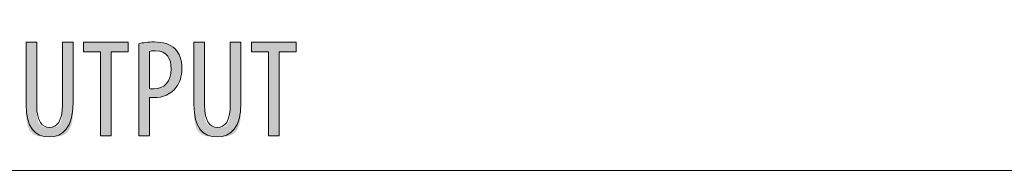
# Model space of a CAD drawing. Units: inches. Extents: x 50 to 157, y 117 to 177.
# Drawn here: x 70 to 90, y 117 to 120 of the extents above; entities that cross this region are included whole.
import ezdxf

# ---------------------------------------------------------------- set-up
doc = ezdxf.new("R2010")
doc.units = ezdxf.units.IN
doc.layers.add('EN', color=7, linetype='Continuous', lineweight=0)

# ---------------------------------------------------------------- blocks, each defined once
blk = doc.blocks.new('BLOCK_23')
at = {"layer": 'EN', "color": 7}
blk.add_lwpolyline([(104.046, 141.807), (104.046, 117.283), (49.544, 117.283)], dxfattribs=at)
blk = doc.blocks.new('BLOCK_22')
at = {"layer": 'EN'}
blk.add_blockref('BLOCK_23', (0, 0), dxfattribs=at)
blk = doc.blocks.new('BLOCK_17')
at = {"layer": 'EN'}
blk.add_blockref('BLOCK_22', (0, 0), dxfattribs=at)
blk = doc.blocks.new('BLOCK_27')
at = {"layer": 'EN', "linetype": 'Continuous', "lineweight": 0}
h = blk.add_hatch(color=7, dxfattribs=at)
h.dxf.hatch_style = 2
h.paths.add_polyline_path([(70.588, 119.888), (70.588, 119.886), (70.588, 119.879), (70.588, 119.869), (70.588, 119.856), (70.588, 119.839), (70.588, 119.819), (70.588, 119.796), (70.588, 119.77), (70.588, 119.741), (70.588, 119.711), (70.588, 119.678), (70.588, 119.643), (70.588, 119.606), (70.588, 119.568), (70.588, 119.529), (70.588, 119.489), (70.588, 119.448), (70.588, 119.406), (70.588, 119.364), (70.588, 119.321), (70.588, 119.279), (70.588, 119.236), (70.588, 119.195), (70.588, 119.153), (70.588, 119.113), (70.588, 119.074), (70.588, 119.036), (70.588, 118.999), (70.588, 118.964), (70.588, 118.932), (70.588, 118.901), (70.588, 118.872), (70.588, 118.845), (70.588, 118.82), (70.588, 118.797), (70.588, 118.776), (70.588, 118.756), (70.588, 118.738), (70.588, 118.721), (70.588, 118.705), (70.588, 118.691), (70.588, 118.678), (70.588, 118.666), (70.588, 118.655), (70.588, 118.646), (70.588, 118.637), (70.588, 118.628), (70.588, 118.621), (70.588, 118.614), (70.588, 118.608), (70.588, 118.602), (70.588, 118.597), (70.588, 118.591), (70.588, 118.586), (70.588, 118.581), (70.588, 118.577), (70.588, 118.572), (70.588, 118.567), (70.588, 118.562), (70.588, 118.556), (70.588, 118.55), (70.588, 118.544), (70.588, 118.537), (70.588, 118.53), (70.588, 118.523), (70.588, 118.516), (70.588, 118.508), (70.588, 118.5), (70.589, 118.492), (70.589, 118.484), (70.589, 118.475), (70.589, 118.466), (70.59, 118.458), (70.59, 118.449), (70.591, 118.44), (70.591, 118.431), (70.592, 118.422), (70.592, 118.413), (70.593, 118.403), (70.594, 118.394), (70.595, 118.385), (70.596, 118.376), (70.597, 118.367), (70.598, 118.359), (70.599, 118.35), (70.601, 118.341), (70.602, 118.333), (70.604, 118.325), (70.606, 118.317), (70.607, 118.309), (70.609, 118.302), (70.611, 118.294), (70.614, 118.287), (70.616, 118.281), (70.619, 118.274), (70.621, 118.268), (70.624, 118.262), (70.627, 118.256), (70.63, 118.25), (70.633, 118.245), (70.636, 118.24), (70.639, 118.235), (70.642, 118.23), (70.645, 118.225), (70.649, 118.221), (70.652, 118.217), (70.656, 118.212), (70.66, 118.209), (70.663, 118.205), (70.667, 118.201), (70.671, 118.198), (70.675, 118.195), (70.679, 118.192), (70.683, 118.189), (70.687, 118.186), (70.691, 118.184), (70.695, 118.181), (70.699, 118.179), (70.704, 118.177), (70.708, 118.175), (70.712, 118.173), (70.717, 118.171), (70.721, 118.17), (70.725, 118.168), (70.73, 118.167), (70.734, 118.166), (70.739, 118.164), (70.743, 118.163), (70.748, 118.162), (70.752, 118.161), (70.757, 118.161), (70.761, 118.16), (70.766, 118.159), (70.771, 118.159), (70.775, 118.158), (70.78, 118.158), (70.785, 118.157), (70.789, 118.157), (70.794, 118.157), (70.799, 118.156), (70.804, 118.156), (70.809, 118.156), (70.813, 118.156), (70.818, 118.156), (70.823, 118.156), (70.828, 118.156), (70.833, 118.156), (70.838, 118.156), (70.843, 118.156), (70.848, 118.156), (70.853, 118.156), (70.858, 118.156), (70.863, 118.156), (70.868, 118.156), (70.873, 118.156), (70.879, 118.156), (70.884, 118.156), (70.889, 118.156), (70.894, 118.156), (70.899, 118.157), (70.904, 118.157), (70.909, 118.157), (70.914, 118.157), (70.919, 118.158), (70.924, 118.158), (70.929, 118.159), (70.934, 118.16), (70.939, 118.16), (70.944, 118.161), (70.949, 118.162), (70.954, 118.163), (70.959, 118.164), (70.964, 118.165), (70.969, 118.166), (70.973, 118.168), (70.978, 118.169), (70.983, 118.171), (70.987, 118.173), (70.992, 118.174), (70.996, 118.176), (71, 118.179), (71.005, 118.181), (71.009, 118.183), (71.013, 118.186), (71.017, 118.189), (71.021, 118.191), (71.025, 118.194), (71.029, 118.198), (71.033, 118.201), (71.037, 118.205), (71.041, 118.208), (71.044, 118.212), (71.048, 118.216), (71.051, 118.22), (71.054, 118.225), (71.058, 118.229), (71.061, 118.234), (71.064, 118.239), (71.067, 118.244), (71.07, 118.25), (71.072, 118.255), (71.075, 118.261), (71.078, 118.267), (71.08, 118.273), (71.082, 118.279), (71.085, 118.286), (71.087, 118.293), (71.089, 118.3), (71.091, 118.307), (71.092, 118.315), (71.094, 118.322), (71.096, 118.33), (71.097, 118.338), (71.099, 118.347), (71.1, 118.355), (71.101, 118.364), (71.102, 118.373), (71.103, 118.381), (71.104, 118.39), (71.105, 118.399), (71.105, 118.408), (71.106, 118.417), (71.107, 118.426), (71.107, 118.435), (71.108, 118.444), (71.108, 118.453), (71.108, 118.461), (71.109, 118.47), (71.109, 118.478), (71.109, 118.487), (71.109, 118.495), (71.11, 118.503), (71.11, 118.511), (71.11, 118.518), (71.11, 118.525), (71.11, 118.532), (71.11, 118.539), (71.11, 118.546), (71.11, 118.552), (71.11, 118.557), (71.11, 118.563), (71.11, 118.568), (71.11, 118.573), (71.11, 118.577), (71.11, 118.582), (71.11, 118.586), (71.11, 118.591), (71.11, 118.595), (71.11, 118.6), (71.11, 118.604), (71.11, 118.609), (71.11, 118.615), (71.11, 118.62), (71.11, 118.626), (71.11, 118.633), (71.11, 118.64), (71.11, 118.647), (71.11, 118.655), (71.11, 118.664), (71.11, 118.674), (71.11, 118.684), (71.11, 118.696), (71.11, 118.708), (71.11, 118.721), (71.11, 118.736), (71.11, 118.751), (71.11, 118.768), (71.11, 118.786), (71.11, 118.805), (71.11, 118.825), (71.11, 118.847), (71.11, 118.871), (71.11, 118.895), (71.11, 118.921), (71.11, 118.947), (71.11, 118.975), (71.11, 119.003), (71.11, 119.033), (71.11, 119.062), (71.11, 119.093), (71.11, 119.124), (71.11, 119.155), (71.11, 119.187), (71.11, 119.218), (71.11, 119.25), (71.11, 119.282), (71.11, 119.314), (71.11, 119.345), (71.11, 119.377), (71.11, 119.408), (71.11, 119.438), (71.11, 119.468), (71.11, 119.497), (71.11, 119.526), (71.11, 119.553), (71.11, 119.58), (71.11, 119.605), (71.11, 119.63), (71.11, 119.653), (71.11, 119.675), (71.11, 119.696), (71.11, 119.715), (71.11, 119.733), (71.11, 119.749), (71.11, 119.765), (71.11, 119.779), (71.11, 119.792), (71.11, 119.804), (71.11, 119.815), (71.11, 119.825), (71.11, 119.834), (71.11, 119.842), (71.11, 119.849), (71.11, 119.855), (71.11, 119.861), (71.11, 119.866), (71.11, 119.87), (71.11, 119.874), (71.11, 119.877), (71.11, 119.88), (71.11, 119.882), (71.11, 119.884), (71.11, 119.885), (71.11, 119.886), (71.11, 119.887), (71.11, 119.887), (71.11, 119.887), (71.11, 119.888), (71.11, 119.888), (71.11, 119.888), (71.11, 119.888), (71.11, 119.888), (71.11, 119.888), (71.11, 119.888), (71.11, 119.888), (71.11, 119.888), (71.11, 119.888), (71.111, 119.888), (71.111, 119.888), (71.111, 119.888), (71.112, 119.888), (71.112, 119.888), (71.113, 119.888), (71.114, 119.888), (71.114, 119.888), (71.115, 119.888), (71.116, 119.888), (71.118, 119.888), (71.119, 119.888), (71.121, 119.888), (71.122, 119.888), (71.124, 119.888), (71.126, 119.888), (71.128, 119.888), (71.131, 119.888), (71.133, 119.888), (71.136, 119.888), (71.139, 119.888), (71.143, 119.888), (71.146, 119.888), (71.15, 119.888), (71.154, 119.888), (71.158, 119.888), (71.162, 119.888), (71.167, 119.888), (71.172, 119.888), (71.176, 119.888), (71.181, 119.888), (71.186, 119.888), (71.192, 119.888), (71.197, 119.888), (71.202, 119.888), (71.208, 119.888), (71.213, 119.888), (71.218, 119.888), (71.224, 119.888), (71.229, 119.888), (71.235, 119.888), (71.24, 119.888), (71.245, 119.888), (71.25, 119.888), (71.256, 119.888), (71.261, 119.888), (71.265, 119.888), (71.27, 119.888), (71.275, 119.888), (71.279, 119.888), (71.283, 119.888), (71.287, 119.888), (71.291, 119.888), (71.294, 119.888), (71.298, 119.888), (71.301, 119.888), (71.304, 119.888), (71.306, 119.888), (71.309, 119.888), (71.311, 119.888), (71.313, 119.888), (71.315, 119.888), (71.316, 119.888), (71.318, 119.888), (71.319, 119.888), (71.32, 119.888), (71.322, 119.888), (71.323, 119.888), (71.323, 119.888), (71.324, 119.888), (71.325, 119.888), (71.325, 119.888), (71.326, 119.888), (71.326, 119.888), (71.326, 119.888), (71.327, 119.888), (71.327, 119.888), (71.327, 119.888), (71.327, 119.888), (71.327, 119.888), (71.327, 119.888), (71.327, 119.888), (71.327, 119.888), (71.327, 119.888), (71.327, 119.888), (71.327, 119.887), (71.327, 119.887), (71.327, 119.887), (71.327, 119.886), (71.327, 119.885), (71.327, 119.884), (71.327, 119.882), (71.327, 119.88), (71.327, 119.877), (71.327, 119.874), (71.327, 119.871), (71.327, 119.867), (71.327, 119.862), (71.327, 119.856), (71.327, 119.85), (71.327, 119.843), (71.327, 119.835), (71.327, 119.826), (71.327, 119.817), (71.327, 119.806), (71.327, 119.794), (71.327, 119.782), (71.327, 119.768), (71.327, 119.753), (71.327, 119.737), (71.327, 119.719), (71.327, 119.701), (71.327, 119.681), (71.327, 119.659), (71.327, 119.637), (71.327, 119.613), (71.327, 119.588), (71.327, 119.562), (71.327, 119.535), (71.327, 119.507), (71.327, 119.479), (71.327, 119.45), (71.327, 119.42), (71.327, 119.39), (71.327, 119.36), (71.327, 119.329), (71.327, 119.298), (71.327, 119.267), (71.327, 119.236), (71.327, 119.205), (71.327, 119.174), (71.327, 119.144), (71.327, 119.114), (71.327, 119.084), (71.327, 119.055), (71.327, 119.027), (71.327, 118.999), (71.327, 118.972), (71.327, 118.946), (71.327, 118.921), (71.327, 118.897), (71.327, 118.875), (71.327, 118.853), (71.327, 118.833), (71.327, 118.815), (71.327, 118.797), (71.327, 118.781), (71.327, 118.766), (71.327, 118.752), (71.327, 118.739), (71.327, 118.727), (71.327, 118.715), (71.327, 118.705), (71.327, 118.695), (71.327, 118.686), (71.327, 118.678), (71.327, 118.67), (71.327, 118.662), (71.327, 118.655), (71.327, 118.649), (71.327, 118.642), (71.327, 118.636), (71.327, 118.63), (71.327, 118.624), (71.327, 118.618), (71.327, 118.612), (71.327, 118.606), (71.327, 118.6), (71.327, 118.594), (71.327, 118.587), (71.327, 118.58), (71.327, 118.572), (71.327, 118.564), (71.327, 118.556), (71.327, 118.547), (71.327, 118.537), (71.327, 118.527), (71.327, 118.517), (71.327, 118.506), (71.327, 118.495), (71.326, 118.484), (71.326, 118.472), (71.326, 118.46), (71.325, 118.447), (71.325, 118.435), (71.324, 118.422), (71.324, 118.409), (71.323, 118.396), (71.322, 118.383), (71.321, 118.369), (71.32, 118.356), (71.318, 118.343), (71.317, 118.33), (71.315, 118.316), (71.314, 118.303), (71.312, 118.29), (71.31, 118.277), (71.307, 118.264), (71.305, 118.252), (71.302, 118.239), (71.3, 118.227), (71.297, 118.215), (71.293, 118.204), (71.29, 118.193), (71.286, 118.182), (71.282, 118.171), (71.278, 118.161), (71.274, 118.151), (71.269, 118.142), (71.264, 118.132), (71.259, 118.123), (71.254, 118.115), (71.249, 118.106), (71.243, 118.098), (71.238, 118.09), (71.232, 118.083), (71.226, 118.076), (71.22, 118.069), (71.213, 118.062), (71.207, 118.056), (71.2, 118.05), (71.193, 118.044), (71.187, 118.038), (71.179, 118.033), (71.172, 118.028), (71.165, 118.023), (71.158, 118.018), (71.15, 118.014), (71.142, 118.01), (71.135, 118.006), (71.127, 118.002), (71.119, 117.999), (71.111, 117.996), (71.103, 117.993), (71.095, 117.99), (71.086, 117.987), (71.078, 117.985), (71.069, 117.982), (71.061, 117.98), (71.052, 117.978), (71.044, 117.977), (71.035, 117.975), (71.026, 117.974), (71.017, 117.972), (71.008, 117.971), (70.999, 117.97), (70.99, 117.969), (70.981, 117.968), (70.972, 117.967), (70.963, 117.967), (70.954, 117.966), (70.945, 117.966), (70.935, 117.965), (70.926, 117.965), (70.917, 117.965), (70.907, 117.965), (70.898, 117.964), (70.889, 117.964), (70.879, 117.964), (70.87, 117.964), (70.86, 117.964), (70.851, 117.964), (70.842, 117.964), (70.832, 117.964), (70.823, 117.964), (70.813, 117.964), (70.804, 117.964), (70.794, 117.964), (70.785, 117.964), (70.776, 117.965), (70.766, 117.965), (70.757, 117.965), (70.748, 117.965), (70.738, 117.966), (70.729, 117.966), (70.72, 117.967), (70.711, 117.967), (70.702, 117.968), (70.693, 117.969), (70.684, 117.97), (70.675, 117.971), (70.666, 117.972), (70.657, 117.973), (70.648, 117.975), (70.64, 117.976), (70.631, 117.978), (70.623, 117.98), (70.614, 117.982), (70.606, 117.984), (70.598, 117.987), (70.589, 117.989), (70.581, 117.992), (70.574, 117.995), (70.566, 117.998), (70.558, 118.002), (70.551, 118.005), (70.543, 118.009), (70.536, 118.013), (70.529, 118.018), (70.521, 118.022), (70.515, 118.027), (70.508, 118.032), (70.501, 118.037), (70.495, 118.043), (70.488, 118.048), (70.482, 118.054), (70.476, 118.061), (70.47, 118.067), (70.464, 118.074), (70.459, 118.081), (70.453, 118.088), (70.448, 118.096), (70.443, 118.103), (70.438, 118.112), (70.433, 118.12), (70.429, 118.129), (70.424, 118.138), (70.42, 118.147), (70.416, 118.156), (70.412, 118.166), (70.409, 118.176), (70.405, 118.187), (70.402, 118.198), (70.399, 118.209), (70.396, 118.22), (70.394, 118.232), (70.391, 118.244), (70.389, 118.256), (70.387, 118.268), (70.385, 118.281), (70.383, 118.293), (70.382, 118.306), (70.38, 118.318), (70.379, 118.331), (70.378, 118.344), (70.377, 118.357), (70.376, 118.369), (70.375, 118.382), (70.374, 118.394), (70.373, 118.407), (70.373, 118.419), (70.372, 118.431), (70.372, 118.443), (70.372, 118.454), (70.371, 118.466), (70.371, 118.477), (70.371, 118.487), (70.371, 118.497), (70.371, 118.507), (70.371, 118.517), (70.371, 118.526), (70.371, 118.535), (70.371, 118.543), (70.371, 118.55), (70.371, 118.557), (70.371, 118.564), (70.371, 118.571), (70.371, 118.577), (70.371, 118.583), (70.371, 118.588), (70.371, 118.594), (70.371, 118.6), (70.371, 118.606), (70.371, 118.612), (70.371, 118.618), (70.371, 118.624), (70.371, 118.631), (70.371, 118.638), (70.371, 118.645), (70.371, 118.653), (70.371, 118.662), (70.371, 118.671), (70.371, 118.681), (70.371, 118.691), (70.371, 118.703), (70.371, 118.715), (70.371, 118.729), (70.371, 118.743), (70.371, 118.758), (70.371, 118.775), (70.371, 118.793), (70.371, 118.812), (70.371, 118.832), (70.371, 118.854), (70.371, 118.877), (70.371, 118.901), (70.371, 118.927), (70.371, 118.953), (70.371, 118.981), (70.371, 119.009), (70.371, 119.038), (70.371, 119.068), (70.371, 119.098), (70.371, 119.129), (70.371, 119.16), (70.371, 119.191), (70.371, 119.223), (70.371, 119.254), (70.371, 119.286), (70.371, 119.318), (70.371, 119.349), (70.371, 119.38), (70.371, 119.411), (70.371, 119.441), (70.371, 119.471), (70.371, 119.5), (70.371, 119.528), (70.371, 119.555), (70.371, 119.582), (70.371, 119.607), (70.371, 119.632), (70.371, 119.655), (70.371, 119.677), (70.371, 119.697), (70.371, 119.716), (70.371, 119.734), (70.371, 119.75), (70.371, 119.765), (70.371, 119.78), (70.371, 119.792), (70.371, 119.804), (70.371, 119.815), (70.371, 119.825), (70.371, 119.834), (70.371, 119.842), (70.371, 119.849), (70.371, 119.856), (70.371, 119.861), (70.371, 119.866), (70.371, 119.87), (70.371, 119.874), (70.371, 119.877), (70.371, 119.88), (70.371, 119.882), (70.371, 119.884), (70.371, 119.885), (70.371, 119.886), (70.371, 119.887), (70.371, 119.887), (70.371, 119.887), (70.371, 119.888), (70.371, 119.888), (70.371, 119.888), (70.371, 119.888), (70.371, 119.888), (70.371, 119.888), (70.371, 119.888), (70.372, 119.888), (70.373, 119.888), (70.374, 119.888), (70.375, 119.888), (70.377, 119.888), (70.379, 119.888), (70.382, 119.888), (70.385, 119.888), (70.389, 119.888), (70.393, 119.888), (70.398, 119.888), (70.404, 119.888), (70.41, 119.888), (70.418, 119.888), (70.426, 119.888), (70.435, 119.888), (70.445, 119.888), (70.457, 119.888), (70.469, 119.888), (70.482, 119.888), (70.497, 119.888), (70.512, 119.888), (70.529, 119.888), (70.548, 119.888), (70.567, 119.888)])
h = blk.add_hatch(color=7, dxfattribs=at)
h.dxf.hatch_style = 2
h.paths.add_polyline_path([(71.886, 117.987), (71.886, 119.693), (71.539, 119.693), (71.539, 119.888), (72.451, 119.888), (72.451, 119.693), (72.104, 119.693), (72.104, 117.987)])
h = blk.add_hatch(color=7, dxfattribs=at)
h.dxf.hatch_style = 2
h.paths.add_polyline_path([(72.663, 119.86), (72.671, 119.862), (72.68, 119.864), (72.689, 119.866), (72.698, 119.868), (72.708, 119.87), (72.717, 119.872), (72.726, 119.874), (72.736, 119.876), (72.745, 119.877), (72.755, 119.879), (72.765, 119.881), (72.775, 119.882), (72.785, 119.884), (72.795, 119.885), (72.806, 119.886), (72.816, 119.888), (72.827, 119.889), (72.838, 119.89), (72.849, 119.891), (72.86, 119.892), (72.871, 119.893), (72.882, 119.893), (72.894, 119.894), (72.905, 119.895), (72.917, 119.895), (72.929, 119.895), (72.941, 119.896), (72.953, 119.896), (72.966, 119.896), (72.978, 119.896), (72.996, 119.896), (73.013, 119.896), (73.03, 119.895), (73.047, 119.894), (73.064, 119.893), (73.08, 119.891), (73.097, 119.889), (73.113, 119.887), (73.128, 119.884), (73.144, 119.882), (73.159, 119.879), (73.175, 119.875), (73.19, 119.871), (73.204, 119.867), (73.219, 119.863), (73.233, 119.858), (73.247, 119.853), (73.261, 119.848), (73.274, 119.842), (73.287, 119.836), (73.3, 119.83), (73.312, 119.824), (73.325, 119.817), (73.337, 119.809), (73.348, 119.802), (73.36, 119.794), (73.371, 119.785), (73.381, 119.777), (73.392, 119.767), (73.402, 119.758), (73.411, 119.749), (73.419, 119.739), (73.428, 119.73), (73.436, 119.719), (73.443, 119.709), (73.451, 119.698), (73.458, 119.687), (73.465, 119.676), (73.471, 119.664), (73.478, 119.653), (73.484, 119.64), (73.489, 119.628), (73.495, 119.615), (73.5, 119.602), (73.505, 119.589), (73.509, 119.576), (73.513, 119.562), (73.517, 119.548), (73.521, 119.534), (73.524, 119.519), (73.527, 119.505), (73.53, 119.49), (73.532, 119.475), (73.534, 119.459), (73.536, 119.444), (73.537, 119.428), (73.538, 119.412), (73.539, 119.396), (73.54, 119.379), (73.54, 119.363), (73.54, 119.346), (73.539, 119.329), (73.539, 119.312), (73.538, 119.296), (73.536, 119.28), (73.535, 119.265), (73.533, 119.249), (73.531, 119.235), (73.529, 119.22), (73.526, 119.206), (73.523, 119.192), (73.52, 119.178), (73.517, 119.165), (73.513, 119.152), (73.51, 119.139), (73.506, 119.126), (73.501, 119.114), (73.497, 119.102), (73.492, 119.09), (73.487, 119.079), (73.482, 119.067), (73.476, 119.056), (73.47, 119.045), (73.464, 119.034), (73.458, 119.024), (73.452, 119.014), (73.445, 119.003), (73.439, 118.993), (73.432, 118.984), (73.424, 118.974), (73.414, 118.96), (73.403, 118.947), (73.392, 118.934), (73.38, 118.921), (73.368, 118.909), (73.355, 118.898), (73.342, 118.887), (73.328, 118.876), (73.315, 118.866), (73.3, 118.856), (73.286, 118.847), (73.271, 118.838), (73.256, 118.83), (73.241, 118.823), (73.225, 118.815), (73.21, 118.808), (73.194, 118.802), (73.178, 118.796), (73.161, 118.791), (73.145, 118.786), (73.128, 118.781), (73.111, 118.777), (73.095, 118.774), (73.078, 118.771), (73.061, 118.768), (73.044, 118.766), (73.027, 118.765), (73.01, 118.763), (72.993, 118.763), (72.976, 118.762), (72.972, 118.762), (72.969, 118.762), (72.965, 118.762), (72.961, 118.762), (72.958, 118.762), (72.955, 118.762), (72.951, 118.762), (72.948, 118.762), (72.945, 118.763), (72.941, 118.763), (72.938, 118.763), (72.935, 118.763), (72.932, 118.763), (72.929, 118.763), (72.926, 118.763), (72.923, 118.763), (72.92, 118.763), (72.916, 118.763), (72.913, 118.763), (72.91, 118.763), (72.907, 118.763), (72.904, 118.764), (72.901, 118.764), (72.898, 118.764), (72.895, 118.764), (72.892, 118.764), (72.889, 118.764), (72.886, 118.765), (72.883, 118.765), (72.88, 118.765), (72.88, 118.763), (72.88, 118.755), (72.88, 118.743), (72.88, 118.727), (72.88, 118.708), (72.88, 118.684), (72.88, 118.658), (72.88, 118.629), (72.88, 118.597), (72.88, 118.563), (72.88, 118.528), (72.88, 118.491), (72.88, 118.453), (72.88, 118.415), (72.88, 118.376), (72.88, 118.337), (72.88, 118.298), (72.88, 118.261), (72.88, 118.224), (72.88, 118.188), (72.88, 118.155), (72.88, 118.123), (72.88, 118.094), (72.88, 118.068), (72.88, 118.044), (72.88, 118.024), (72.88, 118.008), (72.88, 117.997), (72.88, 117.989), (72.88, 117.987), (72.879, 117.987), (72.877, 117.987), (72.874, 117.987), (72.869, 117.987), (72.864, 117.987), (72.857, 117.987), (72.85, 117.987), (72.842, 117.987), (72.833, 117.987), (72.823, 117.987), (72.814, 117.987), (72.803, 117.987), (72.793, 117.987), (72.782, 117.987), (72.771, 117.987), (72.76, 117.987), (72.75, 117.987), (72.739, 117.987), (72.729, 117.987), (72.719, 117.987), (72.709, 117.987), (72.701, 117.987), (72.693, 117.987), (72.685, 117.987), (72.679, 117.987), (72.673, 117.987), (72.669, 117.987), (72.665, 117.987), (72.663, 117.987), (72.663, 117.987), (72.663, 117.993), (72.663, 118.01), (72.663, 118.039), (72.663, 118.078), (72.663, 118.125), (72.663, 118.181), (72.663, 118.245), (72.663, 118.315), (72.663, 118.391), (72.663, 118.472), (72.663, 118.557), (72.663, 118.646), (72.663, 118.737), (72.663, 118.83), (72.663, 118.923), (72.663, 119.017), (72.663, 119.109), (72.663, 119.2), (72.663, 119.289), (72.663, 119.374), (72.663, 119.455), (72.663, 119.531), (72.663, 119.601), (72.663, 119.665), (72.663, 119.721), (72.663, 119.769), (72.663, 119.807), (72.663, 119.836), (72.663, 119.854)])
h.paths.add_polyline_path([(72.88, 118.946), (72.882, 118.945), (72.885, 118.945), (72.887, 118.945), (72.89, 118.945), (72.893, 118.944), (72.895, 118.944), (72.898, 118.944), (72.9, 118.943), (72.903, 118.943), (72.906, 118.943), (72.908, 118.943), (72.911, 118.942), (72.914, 118.942), (72.917, 118.942), (72.919, 118.942), (72.922, 118.942), (72.925, 118.941), (72.928, 118.941), (72.931, 118.941), (72.934, 118.941), (72.937, 118.941), (72.94, 118.94), (72.943, 118.94), (72.947, 118.94), (72.95, 118.94), (72.953, 118.94), (72.957, 118.94), (72.96, 118.94), (72.964, 118.94), (72.967, 118.94), (72.988, 118.94), (73.009, 118.942), (73.029, 118.944), (73.048, 118.947), (73.067, 118.952), (73.085, 118.957), (73.103, 118.963), (73.121, 118.97), (73.137, 118.978), (73.153, 118.986), (73.169, 118.996), (73.184, 119.007), (73.198, 119.018), (73.211, 119.031), (73.224, 119.044), (73.236, 119.058), (73.248, 119.073), (73.258, 119.089), (73.268, 119.106), (73.278, 119.124), (73.286, 119.143), (73.293, 119.162), (73.3, 119.182), (73.306, 119.204), (73.311, 119.226), (73.315, 119.249), (73.318, 119.273), (73.321, 119.297), (73.322, 119.323), (73.323, 119.349), (73.322, 119.368), (73.322, 119.388), (73.32, 119.407), (73.318, 119.425), (73.316, 119.444), (73.313, 119.462), (73.309, 119.48), (73.304, 119.498), (73.299, 119.515), (73.293, 119.531), (73.287, 119.547), (73.279, 119.563), (73.271, 119.578), (73.262, 119.593), (73.253, 119.607), (73.242, 119.62), (73.231, 119.633), (73.219, 119.644), (73.206, 119.656), (73.192, 119.666), (73.178, 119.675), (73.162, 119.684), (73.145, 119.692), (73.128, 119.699), (73.109, 119.705), (73.09, 119.709), (73.069, 119.713), (73.048, 119.716), (73.025, 119.718), (73.001, 119.718), (72.996, 119.718), (72.991, 119.718), (72.986, 119.718), (72.981, 119.718), (72.977, 119.718), (72.972, 119.718), (72.967, 119.718), (72.962, 119.717), (72.958, 119.717), (72.953, 119.717), (72.949, 119.716), (72.945, 119.716), (72.94, 119.716), (72.936, 119.715), (72.932, 119.715), (72.928, 119.714), (72.924, 119.714), (72.92, 119.713), (72.916, 119.712), (72.913, 119.712), (72.909, 119.711), (72.905, 119.711), (72.902, 119.71), (72.898, 119.709), (72.895, 119.708), (72.892, 119.708), (72.889, 119.707), (72.886, 119.706), (72.883, 119.705), (72.88, 119.704), (72.88, 119.702), (72.88, 119.695), (72.88, 119.683), (72.88, 119.667), (72.88, 119.648), (72.88, 119.625), (72.88, 119.6), (72.88, 119.571), (72.88, 119.54), (72.88, 119.508), (72.88, 119.473), (72.88, 119.437), (72.88, 119.4), (72.88, 119.363), (72.88, 119.325), (72.88, 119.287), (72.88, 119.25), (72.88, 119.213), (72.88, 119.177), (72.88, 119.142), (72.88, 119.11), (72.88, 119.079), (72.88, 119.05), (72.88, 119.025), (72.88, 119.002), (72.88, 118.983), (72.88, 118.967), (72.88, 118.955), (72.88, 118.948)])
h = blk.add_hatch(color=7, dxfattribs=at)
h.dxf.hatch_style = 2
h.paths.add_polyline_path([(74.003, 119.888), (74.003, 119.886), (74.003, 119.879), (74.003, 119.869), (74.003, 119.856), (74.003, 119.839), (74.003, 119.819), (74.003, 119.796), (74.003, 119.77), (74.003, 119.741), (74.003, 119.711), (74.003, 119.678), (74.003, 119.643), (74.003, 119.606), (74.003, 119.568), (74.003, 119.529), (74.003, 119.489), (74.003, 119.448), (74.003, 119.406), (74.003, 119.364), (74.003, 119.321), (74.003, 119.279), (74.003, 119.236), (74.003, 119.195), (74.003, 119.153), (74.003, 119.113), (74.003, 119.074), (74.003, 119.036), (74.003, 118.999), (74.003, 118.964), (74.003, 118.932), (74.003, 118.901), (74.003, 118.872), (74.003, 118.845), (74.003, 118.82), (74.003, 118.797), (74.003, 118.776), (74.003, 118.756), (74.003, 118.738), (74.003, 118.721), (74.003, 118.705), (74.003, 118.691), (74.003, 118.678), (74.003, 118.666), (74.003, 118.655), (74.003, 118.646), (74.003, 118.637), (74.003, 118.628), (74.003, 118.621), (74.003, 118.614), (74.003, 118.608), (74.003, 118.602), (74.003, 118.597), (74.003, 118.591), (74.003, 118.586), (74.003, 118.581), (74.003, 118.577), (74.003, 118.572), (74.003, 118.567), (74.003, 118.562), (74.003, 118.556), (74.003, 118.55), (74.003, 118.544), (74.003, 118.537), (74.003, 118.53), (74.003, 118.523), (74.003, 118.516), (74.003, 118.508), (74.003, 118.5), (74.003, 118.492), (74.004, 118.484), (74.004, 118.475), (74.004, 118.466), (74.004, 118.458), (74.005, 118.449), (74.005, 118.44), (74.006, 118.431), (74.006, 118.422), (74.007, 118.413), (74.008, 118.403), (74.009, 118.394), (74.009, 118.385), (74.01, 118.376), (74.012, 118.367), (74.013, 118.359), (74.014, 118.35), (74.015, 118.341), (74.017, 118.333), (74.019, 118.325), (74.02, 118.317), (74.022, 118.309), (74.024, 118.302), (74.026, 118.294), (74.028, 118.287), (74.031, 118.281), (74.033, 118.274), (74.036, 118.268), (74.039, 118.262), (74.041, 118.256), (74.044, 118.25), (74.047, 118.245), (74.05, 118.24), (74.054, 118.235), (74.057, 118.23), (74.06, 118.225), (74.064, 118.221), (74.067, 118.217), (74.071, 118.212), (74.074, 118.209), (74.078, 118.205), (74.082, 118.201), (74.086, 118.198), (74.09, 118.195), (74.094, 118.192), (74.098, 118.189), (74.102, 118.186), (74.106, 118.184), (74.11, 118.181), (74.114, 118.179), (74.118, 118.177), (74.123, 118.175), (74.127, 118.173), (74.131, 118.171), (74.136, 118.17), (74.14, 118.168), (74.144, 118.167), (74.149, 118.166), (74.153, 118.164), (74.158, 118.163), (74.162, 118.162), (74.167, 118.161), (74.171, 118.161), (74.176, 118.16), (74.181, 118.159), (74.185, 118.159), (74.19, 118.158), (74.195, 118.158), (74.199, 118.157), (74.204, 118.157), (74.209, 118.157), (74.214, 118.156), (74.218, 118.156), (74.223, 118.156), (74.228, 118.156), (74.233, 118.156), (74.238, 118.156), (74.243, 118.156), (74.248, 118.156), (74.253, 118.156), (74.258, 118.156), (74.263, 118.156), (74.268, 118.156), (74.273, 118.156), (74.278, 118.156), (74.283, 118.156), (74.288, 118.156), (74.293, 118.156), (74.298, 118.156), (74.304, 118.156), (74.309, 118.156), (74.314, 118.157), (74.319, 118.157), (74.324, 118.157), (74.329, 118.157), (74.334, 118.158), (74.339, 118.158), (74.344, 118.159), (74.349, 118.16), (74.354, 118.16), (74.359, 118.161), (74.364, 118.162), (74.369, 118.163), (74.374, 118.164), (74.379, 118.165), (74.383, 118.166), (74.388, 118.168), (74.393, 118.169), (74.397, 118.171), (74.402, 118.173), (74.406, 118.174), (74.411, 118.176), (74.415, 118.179), (74.42, 118.181), (74.424, 118.183), (74.428, 118.186), (74.432, 118.189), (74.436, 118.191), (74.44, 118.194), (74.444, 118.198), (74.448, 118.201), (74.452, 118.205), (74.455, 118.208), (74.459, 118.212), (74.462, 118.216), (74.466, 118.22), (74.469, 118.225), (74.472, 118.229), (74.475, 118.234), (74.479, 118.239), (74.481, 118.244), (74.484, 118.25), (74.487, 118.255), (74.49, 118.261), (74.492, 118.267), (74.495, 118.273), (74.497, 118.279), (74.499, 118.286), (74.502, 118.293), (74.504, 118.3), (74.505, 118.307), (74.507, 118.315), (74.509, 118.322), (74.511, 118.33), (74.512, 118.338), (74.513, 118.347), (74.515, 118.355), (74.516, 118.364), (74.517, 118.373), (74.518, 118.381), (74.519, 118.39), (74.519, 118.399), (74.52, 118.408), (74.521, 118.417), (74.521, 118.426), (74.522, 118.435), (74.522, 118.444), (74.523, 118.453), (74.523, 118.461), (74.524, 118.47), (74.524, 118.478), (74.524, 118.487), (74.524, 118.495), (74.524, 118.503), (74.524, 118.511), (74.525, 118.518), (74.525, 118.525), (74.525, 118.532), (74.525, 118.539), (74.525, 118.546), (74.525, 118.552), (74.525, 118.557), (74.525, 118.563), (74.525, 118.568), (74.525, 118.573), (74.525, 118.577), (74.525, 118.582), (74.525, 118.586), (74.525, 118.591), (74.525, 118.595), (74.525, 118.6), (74.525, 118.604), (74.525, 118.609), (74.525, 118.615), (74.525, 118.62), (74.525, 118.626), (74.525, 118.633), (74.525, 118.64), (74.525, 118.647), (74.525, 118.655), (74.525, 118.664), (74.525, 118.674), (74.525, 118.684), (74.525, 118.696), (74.525, 118.708), (74.525, 118.721), (74.525, 118.736), (74.525, 118.751), (74.525, 118.768), (74.525, 118.786), (74.525, 118.805), (74.525, 118.825), (74.525, 118.847), (74.525, 118.871), (74.525, 118.895), (74.525, 118.921), (74.525, 118.947), (74.525, 118.975), (74.525, 119.003), (74.525, 119.033), (74.525, 119.062), (74.525, 119.093), (74.525, 119.124), (74.525, 119.155), (74.525, 119.187), (74.525, 119.218), (74.525, 119.25), (74.525, 119.282), (74.525, 119.314), (74.525, 119.345), (74.525, 119.377), (74.525, 119.408), (74.525, 119.438), (74.525, 119.468), (74.525, 119.497), (74.525, 119.526), (74.525, 119.553), (74.525, 119.58), (74.525, 119.605), (74.525, 119.63), (74.525, 119.653), (74.525, 119.675), (74.525, 119.696), (74.525, 119.715), (74.525, 119.733), (74.525, 119.749), (74.525, 119.765), (74.525, 119.779), (74.525, 119.792), (74.525, 119.804), (74.525, 119.815), (74.525, 119.825), (74.525, 119.834), (74.525, 119.842), (74.525, 119.849), (74.525, 119.855), (74.525, 119.861), (74.525, 119.866), (74.525, 119.87), (74.525, 119.874), (74.525, 119.877), (74.525, 119.88), (74.525, 119.882), (74.525, 119.884), (74.525, 119.885), (74.525, 119.886), (74.525, 119.887), (74.525, 119.887), (74.525, 119.887), (74.525, 119.888), (74.525, 119.888), (74.525, 119.888), (74.525, 119.888), (74.525, 119.888), (74.525, 119.888), (74.525, 119.888), (74.525, 119.888), (74.525, 119.888), (74.525, 119.888), (74.525, 119.888), (74.526, 119.888), (74.526, 119.888), (74.526, 119.888), (74.527, 119.888), (74.528, 119.888), (74.528, 119.888), (74.529, 119.888), (74.53, 119.888), (74.531, 119.888), (74.532, 119.888), (74.534, 119.888), (74.535, 119.888), (74.537, 119.888), (74.539, 119.888), (74.541, 119.888), (74.543, 119.888), (74.546, 119.888), (74.548, 119.888), (74.551, 119.888), (74.554, 119.888), (74.557, 119.888), (74.561, 119.888), (74.565, 119.888), (74.569, 119.888), (74.573, 119.888), (74.577, 119.888), (74.582, 119.888), (74.586, 119.888), (74.591, 119.888), (74.596, 119.888), (74.601, 119.888), (74.606, 119.888), (74.612, 119.888), (74.617, 119.888), (74.622, 119.888), (74.628, 119.888), (74.633, 119.888), (74.639, 119.888), (74.644, 119.888), (74.649, 119.888), (74.655, 119.888), (74.66, 119.888), (74.665, 119.888), (74.67, 119.888), (74.675, 119.888), (74.68, 119.888), (74.685, 119.888), (74.689, 119.888), (74.694, 119.888), (74.698, 119.888), (74.702, 119.888), (74.706, 119.888), (74.709, 119.888), (74.712, 119.888), (74.715, 119.888), (74.718, 119.888), (74.721, 119.888), (74.723, 119.888), (74.726, 119.888), (74.728, 119.888), (74.729, 119.888), (74.731, 119.888), (74.733, 119.888), (74.734, 119.888), (74.735, 119.888), (74.736, 119.888), (74.737, 119.888), (74.738, 119.888), (74.739, 119.888), (74.74, 119.888), (74.74, 119.888), (74.741, 119.888), (74.741, 119.888), (74.741, 119.888), (74.741, 119.888), (74.742, 119.888), (74.742, 119.888), (74.742, 119.888), (74.742, 119.888), (74.742, 119.888), (74.742, 119.888), (74.742, 119.888), (74.742, 119.888), (74.742, 119.888), (74.742, 119.887), (74.742, 119.887), (74.742, 119.887), (74.742, 119.886), (74.742, 119.885), (74.742, 119.884), (74.742, 119.882), (74.742, 119.88), (74.742, 119.877), (74.742, 119.874), (74.742, 119.871), (74.742, 119.867), (74.742, 119.862), (74.742, 119.856), (74.742, 119.85), (74.742, 119.843), (74.742, 119.835), (74.742, 119.826), (74.742, 119.817), (74.742, 119.806), (74.742, 119.794), (74.742, 119.782), (74.742, 119.768), (74.742, 119.753), (74.742, 119.737), (74.742, 119.719), (74.742, 119.701), (74.742, 119.681), (74.742, 119.659), (74.742, 119.637), (74.742, 119.613), (74.742, 119.588), (74.742, 119.562), (74.742, 119.535), (74.742, 119.507), (74.742, 119.479), (74.742, 119.45), (74.742, 119.42), (74.742, 119.39), (74.742, 119.36), (74.742, 119.329), (74.742, 119.298), (74.742, 119.267), (74.742, 119.236), (74.742, 119.205), (74.742, 119.174), (74.742, 119.144), (74.742, 119.114), (74.742, 119.084), (74.742, 119.055), (74.742, 119.027), (74.742, 118.999), (74.742, 118.972), (74.742, 118.946), (74.742, 118.921), (74.742, 118.897), (74.742, 118.875), (74.742, 118.853), (74.742, 118.833), (74.742, 118.815), (74.742, 118.797), (74.742, 118.781), (74.742, 118.766), (74.742, 118.752), (74.742, 118.739), (74.742, 118.727), (74.742, 118.715), (74.742, 118.705), (74.742, 118.695), (74.742, 118.686), (74.742, 118.678), (74.742, 118.67), (74.742, 118.662), (74.742, 118.655), (74.742, 118.649), (74.742, 118.642), (74.742, 118.636), (74.742, 118.63), (74.742, 118.624), (74.742, 118.618), (74.742, 118.612), (74.742, 118.606), (74.742, 118.6), (74.742, 118.594), (74.742, 118.587), (74.742, 118.58), (74.742, 118.572), (74.742, 118.564), (74.742, 118.556), (74.742, 118.547), (74.742, 118.537), (74.742, 118.527), (74.742, 118.517), (74.742, 118.506), (74.741, 118.495), (74.741, 118.484), (74.741, 118.472), (74.741, 118.46), (74.74, 118.447), (74.74, 118.435), (74.739, 118.422), (74.738, 118.409), (74.738, 118.396), (74.737, 118.383), (74.736, 118.369), (74.735, 118.356), (74.733, 118.343), (74.732, 118.33), (74.73, 118.316), (74.729, 118.303), (74.727, 118.29), (74.725, 118.277), (74.722, 118.264), (74.72, 118.252), (74.717, 118.239), (74.714, 118.227), (74.711, 118.215), (74.708, 118.204), (74.705, 118.193), (74.701, 118.182), (74.697, 118.171), (74.693, 118.161), (74.688, 118.151), (74.684, 118.142), (74.679, 118.132), (74.674, 118.123), (74.669, 118.115), (74.664, 118.106), (74.658, 118.098), (74.652, 118.09), (74.647, 118.083), (74.641, 118.076), (74.634, 118.069), (74.628, 118.062), (74.622, 118.056), (74.615, 118.05), (74.608, 118.044), (74.601, 118.038), (74.594, 118.033), (74.587, 118.028), (74.58, 118.023), (74.572, 118.018), (74.565, 118.014), (74.557, 118.01), (74.549, 118.006), (74.542, 118.002), (74.534, 117.999), (74.526, 117.996), (74.517, 117.993), (74.509, 117.99), (74.501, 117.987), (74.493, 117.985), (74.484, 117.982), (74.476, 117.98), (74.467, 117.978), (74.458, 117.977), (74.45, 117.975), (74.441, 117.974), (74.432, 117.972), (74.423, 117.971), (74.414, 117.97), (74.405, 117.969), (74.396, 117.968), (74.387, 117.967), (74.378, 117.967), (74.369, 117.966), (74.359, 117.966), (74.35, 117.965), (74.341, 117.965), (74.332, 117.965), (74.322, 117.965), (74.313, 117.964), (74.303, 117.964), (74.294, 117.964), (74.285, 117.964), (74.275, 117.964), (74.266, 117.964), (74.256, 117.964), (74.247, 117.964), (74.237, 117.964), (74.228, 117.964), (74.219, 117.964), (74.209, 117.964), (74.2, 117.964), (74.19, 117.965), (74.181, 117.965), (74.172, 117.965), (74.162, 117.965), (74.153, 117.966), (74.144, 117.966), (74.135, 117.967), (74.125, 117.967), (74.116, 117.968), (74.107, 117.969), (74.098, 117.97), (74.089, 117.971), (74.081, 117.972), (74.072, 117.973), (74.063, 117.975), (74.054, 117.976), (74.046, 117.978), (74.037, 117.98), (74.029, 117.982), (74.021, 117.984), (74.012, 117.987), (74.004, 117.989), (73.996, 117.992), (73.988, 117.995), (73.981, 117.998), (73.973, 118.002), (73.965, 118.005), (73.958, 118.009), (73.951, 118.013), (73.943, 118.018), (73.936, 118.022), (73.929, 118.027), (73.923, 118.032), (73.916, 118.037), (73.909, 118.043), (73.903, 118.048), (73.897, 118.054), (73.891, 118.061), (73.885, 118.067), (73.879, 118.074), (73.873, 118.081), (73.868, 118.088), (73.863, 118.096), (73.858, 118.103), (73.853, 118.112), (73.848, 118.12), (73.843, 118.129), (73.839, 118.138), (73.835, 118.147), (73.831, 118.156), (73.827, 118.166), (73.823, 118.176), (73.82, 118.187), (73.817, 118.198), (73.814, 118.209), (73.811, 118.22), (73.808, 118.232), (73.806, 118.244), (73.804, 118.256), (73.802, 118.268), (73.8, 118.281), (73.798, 118.293), (73.796, 118.306), (73.795, 118.318), (73.794, 118.331), (73.792, 118.344), (73.791, 118.357), (73.79, 118.369), (73.79, 118.382), (73.789, 118.394), (73.788, 118.407), (73.788, 118.419), (73.787, 118.431), (73.787, 118.443), (73.787, 118.454), (73.786, 118.466), (73.786, 118.477), (73.786, 118.487), (73.786, 118.497), (73.786, 118.507), (73.786, 118.517), (73.786, 118.526), (73.786, 118.535), (73.786, 118.543), (73.786, 118.55), (73.786, 118.557), (73.786, 118.564), (73.786, 118.571), (73.786, 118.577), (73.786, 118.583), (73.786, 118.588), (73.786, 118.594), (73.786, 118.6), (73.786, 118.606), (73.786, 118.612), (73.786, 118.618), (73.786, 118.624), (73.786, 118.631), (73.786, 118.638), (73.786, 118.645), (73.786, 118.653), (73.786, 118.662), (73.786, 118.671), (73.786, 118.681), (73.786, 118.691), (73.786, 118.703), (73.786, 118.715), (73.786, 118.729), (73.786, 118.743), (73.786, 118.758), (73.786, 118.775), (73.786, 118.793), (73.786, 118.812), (73.786, 118.832), (73.786, 118.854), (73.786, 118.877), (73.786, 118.901), (73.786, 118.927), (73.786, 118.953), (73.786, 118.981), (73.786, 119.009), (73.786, 119.038), (73.786, 119.068), (73.786, 119.098), (73.786, 119.129), (73.786, 119.16), (73.786, 119.191), (73.786, 119.223), (73.786, 119.254), (73.786, 119.286), (73.786, 119.318), (73.786, 119.349), (73.786, 119.38), (73.786, 119.411), (73.786, 119.441), (73.786, 119.471), (73.786, 119.5), (73.786, 119.528), (73.786, 119.555), (73.786, 119.582), (73.786, 119.607), (73.786, 119.632), (73.786, 119.655), (73.786, 119.677), (73.786, 119.697), (73.786, 119.716), (73.786, 119.734), (73.786, 119.75), (73.786, 119.765), (73.786, 119.78), (73.786, 119.792), (73.786, 119.804), (73.786, 119.815), (73.786, 119.825), (73.786, 119.834), (73.786, 119.842), (73.786, 119.849), (73.786, 119.856), (73.786, 119.861), (73.786, 119.866), (73.786, 119.87), (73.786, 119.874), (73.786, 119.877), (73.786, 119.88), (73.786, 119.882), (73.786, 119.884), (73.786, 119.885), (73.786, 119.886), (73.786, 119.887), (73.786, 119.887), (73.786, 119.887), (73.786, 119.888), (73.786, 119.888), (73.786, 119.888), (73.786, 119.888), (73.786, 119.888), (73.786, 119.888), (73.786, 119.888), (73.787, 119.888), (73.787, 119.888), (73.788, 119.888), (73.79, 119.888), (73.792, 119.888), (73.794, 119.888), (73.796, 119.888), (73.8, 119.888), (73.803, 119.888), (73.808, 119.888), (73.813, 119.888), (73.819, 119.888), (73.825, 119.888), (73.833, 119.888), (73.841, 119.888), (73.85, 119.888), (73.86, 119.888), (73.871, 119.888), (73.884, 119.888), (73.897, 119.888), (73.911, 119.888), (73.927, 119.888), (73.944, 119.888), (73.962, 119.888), (73.982, 119.888)])
h = blk.add_hatch(color=7, dxfattribs=at)
h.dxf.hatch_style = 2
h.paths.add_polyline_path([(75.301, 117.987), (75.301, 119.693), (74.954, 119.693), (74.954, 119.888), (75.865, 119.888), (75.865, 119.693), (75.518, 119.693), (75.518, 117.987)])
at = {"layer": 'EN'}
for points in [[(71.886, 119.693), (71.539, 119.693), (71.539, 119.888), (72.451, 119.888), (72.451, 119.693), (72.104, 119.693), (72.104, 117.987), (71.886, 117.987)], [(75.301, 119.693), (74.954, 119.693), (74.954, 119.888), (75.865, 119.888), (75.865, 119.693), (75.518, 119.693), (75.518, 117.987), (75.301, 117.987)]]:
    blk.add_lwpolyline(points, close=True, dxfattribs=at)
for points, knots in [([(70.588, 119.888), (70.588, 119.888), (70.588, 118.613), (70.588, 118.613), (70.588, 118.272), (70.704, 118.156), (70.845, 118.156), (71.005, 118.156), (71.11, 118.28), (71.11, 118.613), (71.11, 118.613), (71.11, 119.888), (71.11, 119.888), (71.11, 119.888), (71.327, 119.888), (71.327, 119.888), (71.327, 119.888), (71.327, 118.647), (71.327, 118.647), (71.327, 118.153), (71.124, 117.964), (70.842, 117.964), (70.557, 117.964), (70.371, 118.15), (70.371, 118.621), (70.371, 118.621), (70.371, 119.888), (70.371, 119.888), (70.371, 119.888), (70.588, 119.888), (70.588, 119.888)], [0, 0, 0, 0, 1, 1, 1, 2, 2, 2, 3, 3, 3, 4, 4, 4, 5, 5, 5, 6, 6, 6, 7, 7, 7, 8, 8, 8, 9, 9, 9, 10, 10, 10, 10]), ([(72.663, 119.86), (72.75, 119.882), (72.852, 119.896), (72.978, 119.896), (73.154, 119.896), (73.303, 119.854), (73.402, 119.758), (73.492, 119.668), (73.54, 119.53), (73.54, 119.363), (73.54, 119.188), (73.498, 119.07), (73.424, 118.974), (73.323, 118.833), (73.145, 118.762), (72.976, 118.762), (72.939, 118.762), (72.911, 118.762), (72.88, 118.765), (72.88, 118.765), (72.88, 117.987), (72.88, 117.987), (72.88, 117.987), (72.663, 117.987), (72.663, 117.987), (72.663, 117.987), (72.663, 119.86), (72.663, 119.86)], [0, 0, 0, 0, 1, 1, 1, 2, 2, 2, 3, 3, 3, 4, 4, 4, 5, 5, 5, 6, 6, 6, 7, 7, 7, 8, 8, 8, 9, 9, 9, 9]), ([(74.003, 119.888), (74.003, 119.888), (74.003, 118.613), (74.003, 118.613), (74.003, 118.272), (74.118, 118.156), (74.26, 118.156), (74.42, 118.156), (74.525, 118.28), (74.525, 118.613), (74.525, 118.613), (74.525, 119.888), (74.525, 119.888), (74.525, 119.888), (74.742, 119.888), (74.742, 119.888), (74.742, 119.888), (74.742, 118.647), (74.742, 118.647), (74.742, 118.153), (74.539, 117.964), (74.257, 117.964), (73.972, 117.964), (73.786, 118.15), (73.786, 118.621), (73.786, 118.621), (73.786, 119.888), (73.786, 119.888), (73.786, 119.888), (74.003, 119.888), (74.003, 119.888)], [0, 0, 0, 0, 1, 1, 1, 2, 2, 2, 3, 3, 3, 4, 4, 4, 5, 5, 5, 6, 6, 6, 7, 7, 7, 8, 8, 8, 9, 9, 9, 10, 10, 10, 10]), ([(72.88, 118.946), (72.905, 118.943), (72.931, 118.94), (72.967, 118.94), (73.179, 118.94), (73.323, 119.081), (73.323, 119.349), (73.323, 119.543), (73.244, 119.718), (73.001, 119.718), (72.95, 119.718), (72.908, 119.713), (72.88, 119.704), (72.88, 119.704), (72.88, 118.946), (72.88, 118.946)], [0, 0, 0, 0, 1, 1, 1, 2, 2, 2, 3, 3, 3, 4, 4, 4, 5, 5, 5, 5])]:
    blk.add_open_spline(points, degree=3, knots=knots, dxfattribs=at)
blk = doc.blocks.new('BLOCK_26')
at = {"layer": 'EN'}
blk.add_blockref('BLOCK_27', (0, 0), dxfattribs=at)

msp = doc.modelspace()

# ---------------------------------------------------------------- block references
at = {"layer": 'EN'}
for name in ['BLOCK_17', 'BLOCK_26']:
    msp.add_blockref(name, (0, 0), dxfattribs=at)

doc.saveas('drawing.dxf')
